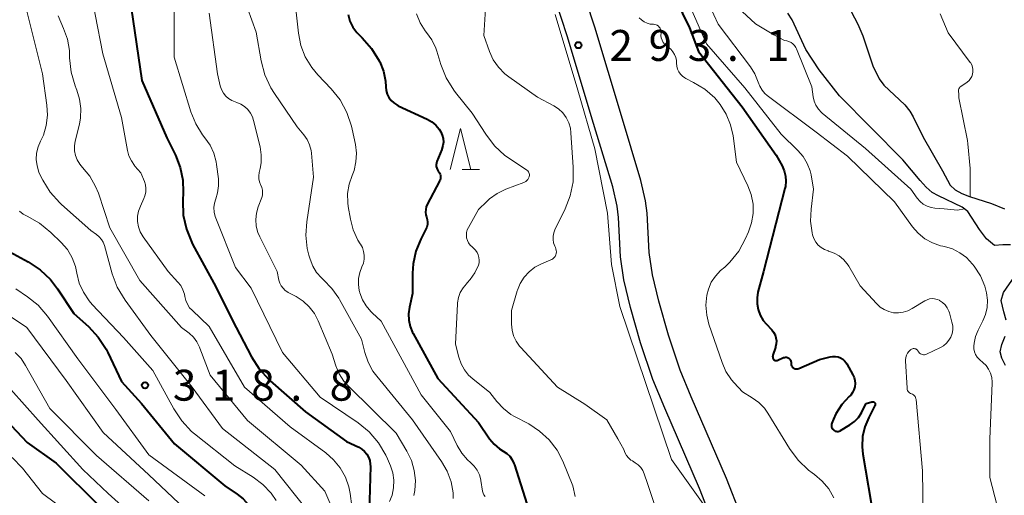
# Model space of a CAD drawing. Units: metres. Extents: x -62000 to -61102, y 24000 to 25500.
# Drawn here: x -61763 to -61643, y 24104 to 24162 of the extents above; entities that cross this region are included whole.
import ezdxf

# ---------------------------------------------------------------- set-up
doc = ezdxf.new("R2010")
doc.units = ezdxf.units.M
for name, color, linetype, lineweight in [('210100_道路縁(街区線)', 7, 'Continuous', 30), ('510100_河川', 7, 'Continuous', 30), ('633200_針葉樹林', 7, 'Continuous', 13), ('710100_等高線(計曲線)', 7, 'Continuous', 40), ('710200_等高線(主曲線)', 7, 'Continuous', 13), ('731200_図化機測定による標高点', 7, 'Continuous', 40)]:
    doc.layers.add(name, color=color, linetype=linetype, lineweight=lineweight)
doc.styles.add('Style-WORKING', font='MS Gothic.ttf')

msp = doc.modelspace()

# ---------------------------------------------------------------- linework, layer by layer
at = {"layer": '210100_道路縁(街区線)', "linetype": 'Continuous', "lineweight": 30, "flags": 128}
for points in [[(-61686.31, 24133.33), (-61686.53, 24138.09), (-61686.74, 24139.57), (-61687.31, 24142.06), (-61689.68, 24149.91), (-61692.9, 24160.67), (-61697.02, 24173.23)], [(-61689.36, 24129.99), (-61689.79, 24132.8), (-61690.01, 24137.56), (-61690.2, 24138.95), (-61690.73, 24141.29), (-61693.05, 24148.96), (-61696.24, 24159.62), (-61700.38, 24172.24)], [(-61675.19, 24101.48), (-61676.91, 24105.9), (-61681.23, 24115.81), (-61682.53, 24119.05), (-61683.96, 24123.29), (-61685.14, 24127.41), (-61685.89, 24130.61), (-61686.31, 24133.33)], [(-61678.55, 24100.45), (-61680.19, 24104.7), (-61684.42, 24114.43), (-61685.85, 24117.92), (-61687.36, 24122.36), (-61688.59, 24126.66), (-61689.36, 24129.99)]]:
    msp.add_lwpolyline(points, dxfattribs=at)
at = {"layer": '510100_河川', "linetype": 'Continuous', "lineweight": 30, "flags": 128}
for points in [[(-61642.47, 24134.24), (-61643.41, 24134.27), (-61644.42, 24134.19), (-61645.4, 24134.99), (-61646.23, 24136.13), (-61647.65, 24138.3), (-61648.34, 24138.84), (-61651.23, 24140.18), (-61652, 24140.61), (-61652.72, 24141.23), (-61653.46, 24142.04), (-61655.55, 24144.56), (-61663.23, 24152.32), (-61665.7, 24155.47), (-61667.29, 24157.94), (-61668.98, 24161.53), (-61669.48, 24162.34)], [(-61661.83, 24162.55), (-61661.01, 24161), (-61660.39, 24159.61), (-61659.18, 24155.98), (-61658.43, 24154.39), (-61657.83, 24153.63), (-61655.31, 24151.22), (-61654.69, 24150.48), (-61654.29, 24149.79), (-61653.09, 24147.3), (-61650.74, 24143.24), (-61649.8, 24141.48)], [(-61649.8, 24141.48), (-61649.21, 24140.94), (-61648.41, 24140.49), (-61647.48, 24140.11), (-61644.81, 24139.25), (-61643.2, 24138.61)], [(-61643.03, 24125.12), (-61643.28, 24126.13), (-61643.63, 24127.48), (-61643.34, 24128.47), (-61641.98, 24130.44)], [(-61643.11, 24119.61), (-61643.56, 24120.49), (-61643.74, 24121.27), (-61643.54, 24122.15), (-61643.15, 24123.19)]]:
    msp.add_lwpolyline(points, dxfattribs=at)
at = {"layer": '633200_針葉樹林', "linetype": 'Continuous', "lineweight": 13}
msp.add_line((-61708.97, 24143.37), (-61706.89, 24143.37), dxfattribs=at)
at = {"layer": '633200_針葉樹林', "linetype": 'Continuous', "lineweight": 13, "flags": 128}
msp.add_lwpolyline([(-61710.43, 24143.37), (-61709.18, 24148.37), (-61707.93, 24143.37)], dxfattribs=at)
at = {"layer": '710100_等高線(計曲線)', "linetype": 'Continuous', "lineweight": 40, "flags": 128}
for points, elevation in [([(-61683.94, 24165.74), (-61681.43, 24160.57), (-61680.31, 24157.69), (-61675.04, 24151), (-61670.89, 24145.11), (-61670.18, 24143.82), (-61669.92, 24143.23)], 290), ([(-61749.13, 24163), (-61747.81, 24154.19), (-61744.79, 24147.21), (-61743.74, 24145.11), (-61743.17, 24143.64), (-61742.86, 24142.09), (-61742.81, 24140.65), (-61742.86, 24139.59), (-61742.8, 24137.85), (-61742.43, 24136.14), (-61741.77, 24134.53), (-61741.67, 24134.34), (-61738.85, 24129.15), (-61736.86, 24125.14), (-61734.53, 24120.67), (-61733.6, 24119.2), (-61732.42, 24117.91), (-61732.25, 24117.76), (-61727.99, 24114.01), (-61723, 24110.38), (-61721.53, 24109.69), (-61721.16, 24109.47), (-61720.83, 24109.2), (-61720.55, 24108.86), (-61720.34, 24108.49), (-61720.19, 24108.08), (-61720.12, 24107.66), (-61720.11, 24107.38), (-61720.34, 24099.1)], 310), ([(-61722.82, 24162.18), (-61722.59, 24161.39), (-61722.23, 24160.65), (-61721.75, 24159.99), (-61721.41, 24159.63), (-61721.13, 24159.37), (-61719.97, 24158.08), (-61719.04, 24156.58), (-61718.96, 24156.43), (-61718.51, 24155.3), (-61718.27, 24154.11), (-61718.22, 24153.4), (-61718.18, 24152.96), (-61718.06, 24152.53), (-61717.86, 24152.13), (-61717.6, 24151.77), (-61717.28, 24151.47), (-61716.92, 24151.22), (-61716.75, 24151.13), (-61713.23, 24149.5), (-61712.68, 24149.18), (-61712.19, 24148.78), (-61711.78, 24148.29), (-61711.58, 24147.96), (-61711.4, 24147.56), (-61711.29, 24147.14), (-61711.26, 24146.71), (-61711.31, 24146.28), (-61711.43, 24145.86), (-61711.45, 24145.82), (-61712.04, 24144.35), (-61712.1, 24144.15), (-61712.13, 24143.95), (-61712.12, 24143.74), (-61712.07, 24143.54), (-61711.99, 24143.35), (-61711.88, 24143.18), (-61711.85, 24143.15), (-61711.75, 24143), (-61711.67, 24142.83), (-61711.62, 24142.65), (-61711.6, 24142.47), (-61711.62, 24142.28), (-61711.67, 24142.1), (-61711.73, 24141.97), (-61713.21, 24139.14), (-61713.33, 24138.85), (-61713.4, 24138.54), (-61713.41, 24138.22), (-61713.37, 24137.91), (-61713.29, 24137.64)], 300), ([(-61669.92, 24143.23), (-61669.77, 24142.6), (-61669.72, 24141.96), (-61669.79, 24141.32), (-61669.84, 24141.1), (-61672.46, 24131), (-61673.11, 24128.52), (-61673.23, 24127.81), (-61673.22, 24127.09), (-61673.09, 24126.39), (-61672.84, 24125.71), (-61672.48, 24125.09), (-61672.13, 24124.66), (-61671.44, 24123.93), (-61671.22, 24123.64), (-61671.04, 24123.32), (-61670.93, 24122.97), (-61670.88, 24122.6), (-61670.89, 24122.24), (-61670.97, 24121.88), (-61670.99, 24121.79), (-61671.31, 24120.88), (-61671.33, 24120.79), (-61671.34, 24120.7), (-61671.33, 24120.61), (-61671.31, 24120.52), (-61671.27, 24120.44), (-61671.21, 24120.36), (-61671.15, 24120.31), (-61671.09, 24120.27), (-61671.02, 24120.24), (-61670.95, 24120.22), (-61670.87, 24120.22), (-61670.8, 24120.23), (-61670.72, 24120.25), (-61670, 24120.57), (-61669.89, 24120.6), (-61669.78, 24120.62), (-61669.67, 24120.62), (-61669.55, 24120.59), (-61669.45, 24120.55), (-61669.35, 24120.49), (-61669.27, 24120.42), (-61669.2, 24120.33), (-61669.14, 24120.23), (-61669.11, 24120.12), (-61669.09, 24120.01), (-61669.09, 24119.91), (-61669.09, 24119.8), (-61669.07, 24119.68), (-61669.03, 24119.58), (-61668.97, 24119.48), (-61668.9, 24119.39), (-61668.81, 24119.32), (-61668.71, 24119.26), (-61668.6, 24119.22), (-61668.49, 24119.2), (-61668.37, 24119.2), (-61668.26, 24119.22), (-61668.17, 24119.25), (-61665.67, 24120.33), (-61664.34, 24120.66)], 290), ([(-61713.29, 24137.64), (-61713.21, 24137.34), (-61713.17, 24137.02), (-61713.19, 24136.7), (-61713.27, 24136.39), (-61713.38, 24136.15), (-61714, 24134.94), (-61714.59, 24133.49), (-61714.93, 24131.96), (-61715, 24130.82), (-61715, 24128.35), (-61715.38, 24126.68), (-61715.49, 24125.9), (-61715.46, 24125.11), (-61715.29, 24124.34), (-61715, 24123.61), (-61714.94, 24123.49), (-61711.95, 24118.05), (-61707, 24112.69), (-61705.65, 24110.72), (-61705.11, 24110.07), (-61704.47, 24109.52), (-61704, 24109.22), (-61703.58, 24108.94), (-61703.22, 24108.6), (-61702.93, 24108.19), (-61702.71, 24107.74), (-61702.65, 24107.58), (-61701.15, 24102.85)], 300), ([(-61765.2, 24134.14), (-61761.61, 24132.19), (-61760.16, 24131.23), (-61758.89, 24130.03), (-61758.04, 24128.92), (-61756.06, 24125.94), (-61754.3, 24124.35), (-61753.11, 24123.07), (-61752.16, 24121.61), (-61751.95, 24121.18), (-61750.31, 24117.69), (-61747.88, 24115), (-61743.88, 24110.12), (-61737.78, 24105), (-61736.26, 24104), (-61735.54, 24103.43), (-61734.93, 24102.74), (-61734.45, 24101.96), (-61734.17, 24101.28), (-61733.3, 24098.7)], 320), ([(-61664.34, 24120.66), (-61664.03, 24120.71), (-61663.71, 24120.71), (-61663.4, 24120.65), (-61663.11, 24120.54), (-61662.84, 24120.38), (-61662.61, 24120.17), (-61662.41, 24119.93), (-61662.33, 24119.8), (-61661.6, 24118.5), (-61661.45, 24118.16), (-61661.36, 24117.79), (-61661.33, 24117.42), (-61661.37, 24117.04), (-61661.47, 24116.68), (-61661.63, 24116.34), (-61661.85, 24116.03), (-61662.04, 24115.84), (-61662.94, 24114.87), (-61663.66, 24113.75), (-61663.97, 24113.09), (-61664.16, 24112.63), (-61664.19, 24112.51), (-61664.21, 24112.38), (-61664.2, 24112.25), (-61664.18, 24112.13), (-61664.13, 24112.01), (-61664.06, 24111.9), (-61663.97, 24111.81), (-61663.87, 24111.73), (-61663.76, 24111.67), (-61663.64, 24111.64), (-61663.51, 24111.62), (-61663.38, 24111.63), (-61663.26, 24111.65), (-61663.14, 24111.7), (-61663.1, 24111.73), (-61661.96, 24112.42), (-61661.41, 24112.82), (-61660.94, 24113.31), (-61660.57, 24113.87), (-61660.5, 24114), (-61660, 24115)], 290), ([(-61660, 24115), (-61659.29, 24115.21), (-61659.24, 24115.22), (-61659.18, 24115.22), (-61659.13, 24115.21), (-61659.08, 24115.2), (-61659.03, 24115.17), (-61658.99, 24115.14), (-61658.95, 24115.09), (-61658.92, 24115.05), (-61658.9, 24115), (-61658.89, 24114.94), (-61658.89, 24114.89), (-61658.9, 24114.84), (-61658.92, 24114.78), (-61658.93, 24114.76), (-61659.68, 24113.32), (-61660.16, 24112.18), (-61660.43, 24110.99), (-61660.48, 24109.76), (-61660.39, 24108.87), (-61659.05, 24101)], 290), ([(-61763.68, 24112.32), (-61761.72, 24110.28), (-61758.22, 24107.78), (-61753, 24102.61)], 330)]:
    msp.add_lwpolyline(points, dxfattribs=dict(at, elevation=elevation))
at = {"layer": '710200_等高線(主曲線)', "linetype": 'Continuous', "lineweight": 13, "flags": 128}
for points, elevation in [([(-61754.43, 24167), (-61752.57, 24157.43), (-61750.31, 24149.69), (-61749.57, 24145.69), (-61749.39, 24145.03), (-61749.1, 24144.42), (-61748.7, 24143.86), (-61748.66, 24143.81), (-61747.94, 24143), (-61747.52, 24141.95), (-61747.38, 24141.52), (-61747.33, 24141.08), (-61747.35, 24140.63), (-61747.45, 24140.19), (-61747.57, 24139.89), (-61748.01, 24138.95), (-61748.23, 24138.35), (-61748.34, 24137.72), (-61748.34, 24137.08), (-61748.23, 24136.44)], 312), ([(-61683, 24166.94), (-61679.35, 24158.65), (-61674.71, 24153.29), (-61670.31, 24147.69), (-61668.26, 24145.69), (-61667.63, 24144.96), (-61667.14, 24144.13), (-61666.8, 24143.22), (-61666.68, 24142.73), (-61666.36, 24141), (-61666.68, 24138.59), (-61666.74, 24137.13), (-61666.55, 24135.69), (-61666.5, 24135.45), (-61666.34, 24135), (-61666.11, 24134.59), (-61665.81, 24134.23), (-61665.46, 24133.92), (-61665.05, 24133.68), (-61664.61, 24133.51), (-61664.55, 24133.49), (-61664.52, 24133.48), (-61663.87, 24133.25), (-61663.27, 24132.91), (-61662.74, 24132.47), (-61662.29, 24131.95), (-61662.1, 24131.66), (-61660.71, 24129.29), (-61658.75, 24127.12), (-61658.31, 24126.71), (-61657.81, 24126.39), (-61657.26, 24126.16), (-61656.68, 24126.02), (-61656.09, 24125.99), (-61655.5, 24126.07), (-61654.93, 24126.24), (-61654.41, 24126.51), (-61652.87, 24127.47), (-61652.59, 24127.6), (-61652.3, 24127.69), (-61652, 24127.73), (-61651.69, 24127.71), (-61651.39, 24127.64), (-61651.11, 24127.52), (-61651.08, 24127.51), (-61650.72, 24127.26)], 288), ([(-61679.53, 24164.47), (-61677.93, 24161), (-61674.03, 24155.83), (-61673.5, 24154.99), (-61673.1, 24154), (-61672.9, 24153.49), (-61672.62, 24153.02), (-61672.26, 24152.61), (-61671.98, 24152.37), (-61666.07, 24147.93), (-61662.25, 24145), (-61656.55, 24139.45), (-61654.38, 24136.45), (-61653.69, 24135.65), (-61652.87, 24134.99), (-61651.95, 24134.48), (-61650.96, 24134.13), (-61650.7, 24134.07), (-61650.49, 24134.03), (-61649.52, 24133.75), (-61648.62, 24133.3), (-61647.81, 24132.7), (-61647.08, 24131.92), (-61646.89, 24131.68), (-61646.13, 24130.51), (-61645.59, 24129.22), (-61645.38, 24128.44), (-61645.27, 24127.56), (-61645.32, 24126.67), (-61645.52, 24125.8), (-61645.84, 24125.03), (-61646.41, 24123.91), (-61646.73, 24123.13), (-61646.91, 24122.31), (-61646.94, 24121.98), (-61646.93, 24121.62), (-61646.86, 24121.27), (-61646.73, 24120.94)], 286), ([(-61762.11, 24163.89), (-61759.88, 24155), (-61759.33, 24151.18), (-61759.26, 24149.96), (-61759.41, 24148.74), (-61759.76, 24147.57), (-61760.1, 24146.84), (-61760.41, 24146.13), (-61760.59, 24145.37), (-61760.63, 24144.6), (-61760.54, 24143.83), (-61760.32, 24143.08), (-61760.16, 24142.72), (-61759.85, 24142.11), (-61758.94, 24140.63), (-61757.78, 24139.33), (-61757.58, 24139.15), (-61754.03, 24135.97), (-61753.31, 24135.49), (-61752.99, 24135.23), (-61752.72, 24134.91), (-61752.51, 24134.56), (-61752.37, 24134.17), (-61751.42, 24130.75), (-61750.8, 24129.12), (-61749.86, 24127.53), (-61746.74, 24123.26), (-61741.72, 24117), (-61738.04, 24111.96)], 316), ([(-61706.13, 24163.52), (-61706.37, 24159.63)], 296), ([(-61757.99, 24162.01), (-61757.31, 24160.51), (-61756.85, 24159.19), (-61756.62, 24157.81)], 314), ([(-61743.9, 24163), (-61743.91, 24157), (-61741.89, 24150.4), (-61741.3, 24148.94)], 308), ([(-61739.65, 24162.35), (-61738.66, 24155), (-61738.31, 24153.52), (-61738.16, 24153.08), (-61737.94, 24152.66), (-61737.65, 24152.3), (-61737.3, 24151.99), (-61736.9, 24151.74), (-61736.51, 24151.58), (-61736.32, 24151.52), (-61735.83, 24151.32), (-61735.38, 24151.03), (-61734.99, 24150.67), (-61734.66, 24150.24), (-61734.42, 24149.77), (-61734.27, 24149.33), (-61733.49, 24146.14), (-61733.34, 24145.18), (-61733.36, 24144.21), (-61733.48, 24143.52), (-61733.6, 24143.02), (-61733.65, 24142.64), (-61733.64, 24142.27), (-61733.56, 24141.9), (-61733.43, 24141.55), (-61733.39, 24141.49), (-61733.27, 24141.2), (-61733.2, 24140.89), (-61733.18, 24140.58), (-61733.21, 24140.27), (-61733.29, 24139.99), (-61733.71, 24138.88), (-61733.93, 24138.11), (-61734.01, 24137.32), (-61733.95, 24136.53), (-61733.75, 24135.76), (-61733.52, 24135.21), (-61731.4, 24131), (-61731.2, 24129.98), (-61731.09, 24129.62)], 306), ([(-61735, 24162.95), (-61733.97, 24160.03), (-61733.37, 24156.55), (-61732.93, 24154.87), (-61732.19, 24153.29), (-61731.76, 24152.6), (-61729, 24148.57), (-61728.19, 24147.6), (-61727.78, 24147.02), (-61727.49, 24146.38), (-61727.3, 24145.69), (-61727.26, 24145.36), (-61727, 24142.47), (-61727.84, 24137.06), (-61727.95, 24135.43), (-61727.77, 24133.8), (-61727.58, 24133), (-61727.43, 24132.5), (-61727.11, 24131.67), (-61726.65, 24130.91), (-61726.06, 24130.24), (-61725.8, 24130), (-61724.77, 24128.97), (-61723.93, 24127.78), (-61723.85, 24127.64), (-61721.18, 24122.82), (-61720.79, 24121.21), (-61720.39, 24120.02), (-61719.8, 24118.91), (-61719.35, 24118.31), (-61715, 24113.02), (-61711.47, 24107.97), (-61710.79, 24106.79), (-61710.33, 24105.51), (-61710.09, 24104.17), (-61710.06, 24103.47)], 304), ([(-61729.17, 24162.83), (-61728.85, 24159.92), (-61728.55, 24158.44), (-61728.01, 24157.04), (-61727.23, 24155.75), (-61726.5, 24154.88), (-61724.88, 24153.18), (-61723.78, 24151.83), (-61722.95, 24150.3), (-61722.39, 24148.65), (-61722.31, 24148.3), (-61721.92, 24146.43), (-61721.79, 24145.37)], 302), ([(-61714.54, 24162.25), (-61714.09, 24161.18), (-61713.46, 24160.21), (-61713.29, 24160), (-61712.65, 24159.1), (-61712.18, 24158.1), (-61712.06, 24157.75), (-61711.56, 24156.11), (-61710.91, 24154.49), (-61709.99, 24153.01), (-61709.78, 24152.74), (-61707.76, 24150.24), (-61706.13, 24147.66), (-61705.07, 24146.27), (-61703.79, 24145.09), (-61703.25, 24144.71), (-61701.13, 24143.29), (-61701.04, 24143.21), (-61700.95, 24143.12), (-61700.89, 24143.02), (-61700.85, 24142.9), (-61700.82, 24142.78), (-61700.82, 24142.66), (-61700.84, 24142.54), (-61700.85, 24142.5), (-61700.92, 24142.33), (-61701.01, 24142.17)], 298), ([(-61697.71, 24162.19), (-61694.94, 24153), (-61692.88, 24145.89), (-61691.36, 24138.09), (-61690.89, 24131.88), (-61689.86, 24126.79), (-61683.58, 24108.22), (-61679.14, 24101.98)], 294), ([(-61675.01, 24162.56), (-61673.42, 24161.07), (-61671.19, 24159.72), (-61669.9, 24159.03), (-61669.62, 24159), (-61669.35, 24158.92), (-61669.1, 24158.79), (-61668.88, 24158.63), (-61668.69, 24158.42), (-61668.53, 24158.19), (-61668.46, 24158.03), (-61666.58, 24153.42), (-61666.42, 24152.21), (-61666.3, 24151.68), (-61666.09, 24151.18), (-61665.79, 24150.72), (-61665.42, 24150.32), (-61665.31, 24150.22), (-61660.08, 24145.92), (-61654.59, 24141), (-61653.79, 24139.9), (-61653.46, 24139.51), (-61653.06, 24139.18), (-61652.6, 24138.93), (-61652.12, 24138.76), (-61651.65, 24138.68), (-61650.53, 24138.61), (-61648.92, 24138.46), (-61648.05, 24138.62)], 284), ([(-61647.71, 24146.89), (-61648.74, 24152.07), (-61648.77, 24152.57), (-61648.79, 24152.86), (-61648.8, 24152.97), (-61648.78, 24153.08), (-61648.74, 24153.18), (-61648.69, 24153.28), (-61648.62, 24153.36), (-61648.53, 24153.44), (-61647.74, 24154), (-61647.52, 24154.19), (-61647.33, 24154.42), (-61647.18, 24154.67), (-61647.09, 24154.95), (-61647.04, 24155.24), (-61647.04, 24155.53), (-61647.09, 24155.82), (-61647.19, 24156.1), (-61647.34, 24156.35), (-61647.37, 24156.38), (-61650.04, 24159.96), (-61651, 24162.27)], 284), ([(-61687.51, 24161.8), (-61687.23, 24161.53), (-61686.91, 24161.3), (-61686.56, 24161.14), (-61686.18, 24161.03), (-61685.79, 24161), (-61685.63, 24160.99), (-61685.47, 24160.94), (-61685.33, 24160.88), (-61685.19, 24160.78), (-61685.08, 24160.67), (-61684.99, 24160.54), (-61684.92, 24160.39), (-61684.88, 24160.23), (-61684.86, 24160.07), (-61684.87, 24159.94), (-61684.88, 24159.64), (-61684.84, 24159.34)], 292), ([(-61706.37, 24159.63), (-61705.68, 24157.72), (-61705.22, 24156.7), (-61704.58, 24155.79), (-61703.8, 24154.99), (-61703.34, 24154.64), (-61699.83, 24152.17), (-61697.88, 24151.12), (-61697.3, 24150.73), (-61696.79, 24150.25), (-61696.37, 24149.69), (-61696.06, 24149.06), (-61695.86, 24148.39), (-61695.79, 24147.85), (-61695.51, 24143.66), (-61695.54, 24141.91), (-61695.88, 24140.2), (-61696.49, 24138.61), (-61697.73, 24136.08), (-61697.87, 24135.7), (-61697.95, 24135.3), (-61697.96, 24134.89), (-61697.89, 24134.48), (-61697.76, 24134.1), (-61697.68, 24133.94), (-61697.61, 24133.77), (-61697.57, 24133.58), (-61697.56, 24133.39), (-61697.58, 24133.2), (-61697.63, 24133.02), (-61697.72, 24132.85), (-61697.83, 24132.7), (-61697.97, 24132.57), (-61698.13, 24132.47), (-61698.23, 24132.42), (-61699.37, 24131.94), (-61700.16, 24131.53), (-61700.86, 24130.98), (-61701.46, 24130.32), (-61701.94, 24129.57), (-61702.28, 24128.75), (-61702.31, 24128.66), (-61703, 24126.28), (-61703, 24124.64), (-61702.94, 24123.92), (-61702.75, 24123.21), (-61702.44, 24122.55), (-61702.02, 24121.95), (-61701.88, 24121.8), (-61697.43, 24117)], 296), ([(-61684.84, 24159.34), (-61684.75, 24159.06), (-61684.6, 24158.79), (-61684.42, 24158.56), (-61684.19, 24158.35), (-61684.11, 24158.3), (-61684, 24158.22), (-61683.69, 24157.98), (-61683.44, 24157.68), (-61683.23, 24157.35), (-61683.09, 24156.98), (-61683.01, 24156.6), (-61683, 24156.35), (-61683, 24156.28), (-61682.97, 24155.92), (-61682.87, 24155.57), (-61682.72, 24155.24), (-61682.52, 24154.95), (-61682.26, 24154.69), (-61681.97, 24154.49), (-61681.86, 24154.43), (-61680.92, 24153.96), (-61679.56, 24153.12), (-61678.36, 24152.07), (-61677.71, 24151.29), (-61676.96, 24150.1), (-61676.43, 24148.8), (-61676.14, 24147.46), (-61675.73, 24144.27), (-61674.35, 24141.42), (-61673.93, 24140.34), (-61673.71, 24139.2), (-61673.7, 24138.04), (-61673.88, 24136.9), (-61674.25, 24135.82), (-61674.61, 24135.01), (-61675.45, 24133.49), (-61676.54, 24132.13), (-61677.15, 24131.55), (-61677.64, 24131.12), (-61678.26, 24130.46), (-61678.77, 24129.71), (-61679.13, 24128.88), (-61679.32, 24128.14), (-61679.43, 24126.92), (-61679.33, 24125.71), (-61679.06, 24124.64), (-61677.47, 24119.98), (-61676.99, 24118.87), (-61676.31, 24117.87), (-61676, 24117.51), (-61675, 24116.42), (-61673.81, 24115.71), (-61673.02, 24115.14), (-61672.33, 24114.43), (-61671.9, 24113.82), (-61669.27, 24109.53), (-61668.24, 24108.13), (-61666.97, 24106.93), (-61666.55, 24106.61), (-61666.25, 24106.4), (-61665.31, 24105.59), (-61664.52, 24104.64), (-61663.91, 24103.56)], 292), ([(-61756.62, 24157.81), (-61756.6, 24157.35), (-61756.59, 24156.92), (-61756.41, 24155.19), (-61755.93, 24153.52), (-61755.81, 24153.23), (-61755.72, 24153), (-61755.37, 24151.92), (-61755.22, 24150.79), (-61755.26, 24149.65), (-61755.4, 24148.9), (-61755.91, 24146.84), (-61756, 24146.26), (-61755.99, 24145.67), (-61755.88, 24145.1), (-61755.67, 24144.55), (-61755.36, 24144.04), (-61755.03, 24143.65), (-61754.13, 24142.57), (-61753.43, 24141.34), (-61753.1, 24140.5), (-61751.7, 24136.3), (-61748.08, 24129.92), (-61743, 24124.24), (-61742.09, 24123.53), (-61741.57, 24123.04), (-61741.14, 24122.47), (-61740.82, 24121.83), (-61740.78, 24121.73), (-61739.56, 24118.44), (-61735, 24112.96), (-61728.49, 24107.51), (-61725.63, 24104.37)], 314), ([(-61741.3, 24148.94), (-61740.47, 24147.6), (-61740.18, 24147.24), (-61739.56, 24146.35), (-61739.1, 24145.36), (-61738.82, 24144.31), (-61738.77, 24144.01), (-61738.55, 24142.25), (-61738.52, 24141.4), (-61738.64, 24140.56), (-61738.87, 24139.83), (-61739.03, 24139.31), (-61739.09, 24138.76), (-61739.06, 24138.22), (-61738.94, 24137.68), (-61738.87, 24137.49), (-61736.48, 24131.52), (-61734.59, 24129), (-61730.79, 24121.21), (-61726.21, 24115.79), (-61721.61, 24112.65), (-61720.26, 24111.55), (-61719.13, 24110.22), (-61718.24, 24108.72), (-61718.05, 24108.31), (-61717.68, 24107.43), (-61717.4, 24106.58), (-61717.27, 24105.69), (-61717.3, 24104.79), (-61717.49, 24103.9), (-61717.8, 24103.13)], 308), ([(-61647.37, 24140.07), (-61647.39, 24143.51), (-61647.67, 24146.52), (-61647.71, 24146.89)], 284), ([(-61721.79, 24145.37), (-61721.86, 24144.3), (-61722.1, 24143.26), (-61722.33, 24142.67), (-61722.7, 24141.6), (-61722.88, 24140.48), (-61722.86, 24139.34), (-61722.8, 24138.9), (-61722.54, 24137.37), (-61722.19, 24136.06), (-61721.63, 24134.83), (-61721.34, 24134.37), (-61721.31, 24134.32), (-61721.08, 24133.91), (-61720.93, 24133.45), (-61720.85, 24132.98), (-61720.86, 24132.5), (-61720.96, 24132.04), (-61721.14, 24131.58), (-61721.4, 24130.9), (-61721.55, 24130.18), (-61721.57, 24129.45), (-61721.46, 24128.73), (-61721.43, 24128.61), (-61721.39, 24128.44), (-61721.08, 24127.6), (-61720.64, 24126.84), (-61720.07, 24126.16), (-61719.9, 24126), (-61718.8, 24125), (-61713.95, 24116.05), (-61710.41, 24111.59)], 302), ([(-61701.01, 24142.17), (-61701.14, 24142.04), (-61701.28, 24141.92), (-61701.44, 24141.84), (-61701.49, 24141.82), (-61703.69, 24140.99), (-61704.73, 24140.49), (-61705.67, 24139.82), (-61706, 24139.52), (-61707, 24138.54), (-61708.23, 24136.36), (-61708.36, 24136.07), (-61708.45, 24135.75), (-61708.47, 24135.42), (-61708.44, 24135.1), (-61708.35, 24134.79), (-61708.21, 24134.49), (-61708.02, 24134.23), (-61707.79, 24134), (-61707.59, 24133.83), (-61707.36, 24133.6), (-61707.17, 24133.34), (-61707.03, 24133.04), (-61706.95, 24132.73), (-61706.92, 24132.4), (-61706.94, 24132.08), (-61707.02, 24131.77), (-61707.43, 24130.86), (-61708, 24130.04), (-61708.37, 24129.63), (-61708.47, 24129.53), (-61708.88, 24129.04), (-61709.21, 24128.47), (-61709.43, 24127.87), (-61709.54, 24127.23), (-61709.55, 24127.08), (-61709.78, 24122.22), (-61709.39, 24120.61), (-61709.12, 24119.82), (-61708.72, 24119.08), (-61708.2, 24118.43), (-61707.7, 24117.98), (-61705.64, 24116.36), (-61704.77, 24115.23), (-61703.99, 24114.38), (-61703.07, 24113.68), (-61702.64, 24113.43), (-61700.91, 24112.52), (-61699.59, 24111.66), (-61698.43, 24110.59), (-61697.48, 24109.33), (-61696.79, 24108), (-61695.55, 24105), (-61695.27, 24103.73)], 298), ([(-61762.68, 24138.33), (-61762.22, 24137.98), (-61761.81, 24137.76), (-61761.74, 24137.73), (-61760.22, 24136.88), (-61758.86, 24135.76), (-61757.61, 24134.54), (-61756.86, 24133.67), (-61756.27, 24132.69), (-61755.87, 24131.61), (-61755.7, 24130.82), (-61755.41, 24129.62), (-61754.91, 24128.49), (-61754.23, 24127.47), (-61753.85, 24127.03), (-61750.05, 24123), (-61746.51, 24119), (-61743.96, 24114.34), (-61742.99, 24112.89), (-61741.79, 24111.63), (-61741.44, 24111.34), (-61736.56, 24107.44), (-61734.33, 24106.07), (-61733.16, 24105.2), (-61732.15, 24104.13), (-61731.54, 24103.26)], 318), ([(-61748.23, 24136.44), (-61748.02, 24135.84), (-61747.67, 24135.24), (-61744.64, 24131), (-61743.46, 24129.74), (-61743.11, 24129.3), (-61742.85, 24128.8), (-61742.67, 24128.27), (-61742.62, 24128), (-61742.51, 24127.51), (-61742.31, 24127.04), (-61742.03, 24126.62), (-61741.74, 24126.31), (-61739.66, 24124.34), (-61735.38, 24117), (-61729.84, 24112.16), (-61725.53, 24109.03), (-61724.57, 24108.19), (-61723.77, 24107.2), (-61723.15, 24106.09), (-61722.73, 24104.89), (-61722.58, 24104.1), (-61722.16, 24101)], 312), ([(-61763.1, 24128.9), (-61761.68, 24127.95), (-61760.41, 24126.93), (-61759.28, 24125.61), (-61755.59, 24120.41), (-61751, 24114.29), (-61747, 24108.77), (-61740.2, 24103.8)], 322), ([(-61731.09, 24129.62), (-61730.93, 24129.28), (-61730.71, 24128.98), (-61730.43, 24128.72), (-61730.12, 24128.5), (-61730.08, 24128.48), (-61729.13, 24127.98), (-61728.27, 24127.43), (-61727.52, 24126.73), (-61726.9, 24125.92), (-61726.45, 24125.05), (-61724.76, 24121), (-61724.3, 24119.58), (-61723.89, 24118.6), (-61723.32, 24117.71), (-61722.78, 24117.1), (-61717, 24111.41), (-61715.68, 24109.21), (-61715.13, 24108.09), (-61714.79, 24106.89), (-61714.66, 24105.65), (-61714.74, 24104.46), (-61714.84, 24103.84)], 306), ([(-61767.76, 24128.24), (-61761.78, 24124.22), (-61757, 24117.81), (-61752.52, 24111.48), (-61747, 24106.36), (-61742.62, 24102.25)], 324), ([(-61650.72, 24127.26), (-61650.41, 24126.96), (-61650.16, 24126.61), (-61649.97, 24126.22), (-61649.9, 24126), (-61649.59, 24124.87), (-61649.5, 24124.42), (-61649.5, 24123.96), (-61649.58, 24123.51), (-61649.73, 24123.07), (-61649.96, 24122.67), (-61650.25, 24122.32), (-61650.6, 24122.02), (-61650.99, 24121.79), (-61652.66, 24120.99), (-61652.79, 24120.94), (-61652.92, 24120.92), (-61653.05, 24120.92), (-61653.18, 24120.94), (-61653.3, 24120.98), (-61653.42, 24121.05), (-61653.52, 24121.13), (-61653.61, 24121.23), (-61653.67, 24121.33), (-61653.72, 24121.42), (-61653.79, 24121.5), (-61653.88, 24121.57), (-61653.97, 24121.62), (-61654.07, 24121.65), (-61654.17, 24121.66), (-61654.28, 24121.66), (-61654.38, 24121.64), (-61654.48, 24121.6), (-61654.57, 24121.55), (-61654.58, 24121.53), (-61654.63, 24121.5), (-61654.82, 24121.31), (-61654.98, 24121.1), (-61655.11, 24120.85), (-61655.18, 24120.59), (-61655.21, 24120.32), (-61655.21, 24120.2), (-61655.03, 24116.86), (-61655.01, 24116.72), (-61654.97, 24116.6), (-61654.91, 24116.48), (-61654.82, 24116.38), (-61654.73, 24116.29), (-61654.61, 24116.22), (-61654.49, 24116.17), (-61654.36, 24116.12), (-61654.25, 24116.05), (-61654.15, 24115.95), (-61654.06, 24115.85), (-61654, 24115.72), (-61653.95, 24115.59), (-61653.94, 24115.49), (-61653.15, 24106.85), (-61653, 24095.68)], 288), ([(-61763.2, 24121.2), (-61762.48, 24120.45), (-61761.93, 24119.63), (-61759, 24114.38), (-61753.31, 24108.69), (-61747, 24103.2)], 326), ([(-61646.73, 24120.94), (-61646.54, 24120.64), (-61646.3, 24120.37), (-61646.21, 24120.29), (-61645.83, 24119.98), (-61645.45, 24119.6), (-61645.14, 24119.16), (-61644.91, 24118.67), (-61644.77, 24118.15), (-61644.72, 24117.61), (-61644.73, 24117.48), (-61645, 24110.72), (-61645, 24106.03), (-61644.1, 24102.59)], 286), ([(-61765.42, 24118.58), (-61760.42, 24113), (-61754.98, 24107.02), (-61751.93, 24104.07), (-61749.11, 24101.59)], 328), ([(-61697.43, 24117), (-61694.11, 24114.92), (-61691.46, 24113.02), (-61690.09, 24110.71), (-61689.38, 24109.43), (-61689.25, 24109.06), (-61689.06, 24108.71), (-61688.81, 24108.4), (-61688.51, 24108.15), (-61688.34, 24108.04), (-61687.99, 24107.82), (-61687.63, 24107.56), (-61687.32, 24107.25), (-61687.08, 24106.88), (-61686.9, 24106.48)], 296), ([(-61738.04, 24111.96), (-61731.7, 24107), (-61727.77, 24102.05)], 316), ([(-61710.41, 24111.59), (-61709.59, 24109.91), (-61709.03, 24108.98), (-61708.32, 24108.17), (-61707.97, 24107.85), (-61707.52, 24107.42), (-61707.16, 24106.91), (-61706.9, 24106.35), (-61706.73, 24105.75), (-61706.72, 24105.68), (-61706.5, 24104.36), (-61706.44, 24104.13), (-61706.34, 24103.91), (-61706.21, 24103.71)], 302), ([(-61763.56, 24108.47), (-61762.31, 24107.16), (-61759.89, 24104.11), (-61755.29, 24100.71)], 332), ([(-61686.9, 24106.48), (-61686.5, 24105.3), (-61685.73, 24103), (-61684.72, 24098.8), (-61684.36, 24096.07), (-61684.38, 24095.92), (-61684.37, 24095.76), (-61684.34, 24095.61), (-61684.28, 24095.47)], 296), ([(-61725.63, 24104.37), (-61724.92, 24102.68)], 314)]:
    msp.add_lwpolyline(points, dxfattribs=dict(at, elevation=elevation))
at = {"layer": '731200_図化機測定による標高点', "linetype": 'Continuous', "lineweight": 40}
for centre in [(-61694.9, 24158.47, 293.1), (-61747.44, 24117.22, 318.81)]:
    msp.add_circle(centre, 0.375, dxfattribs=at)

# ---------------------------------------------------------------- texts
at = {"layer": '731200_図化機測定による標高点', "linetype": 'Continuous', "lineweight": 40, "style": 'Style-WORKING'}
for s, p in [('2', (-61691.12, 24156.56, -10)), ('9', (-61686.37, 24156.56, -10)), ('3', (-61681.62, 24156.56, -10)), ('1', (-61672.12, 24156.56, -10)), ('.', (-61676.87, 24156.56, -10)), ('3', (-61744.06, 24115.35, -10)), ('1', (-61739.31, 24115.35, -10)), ('8', (-61734.56, 24115.35, -10)), ('8', (-61725.06, 24115.35, -10)), ('.', (-61729.81, 24115.35, -10))]:
    msp.add_text(s, height=3.75, dxfattribs=at).set_placement(p)

doc.saveas('drawing.dxf')
